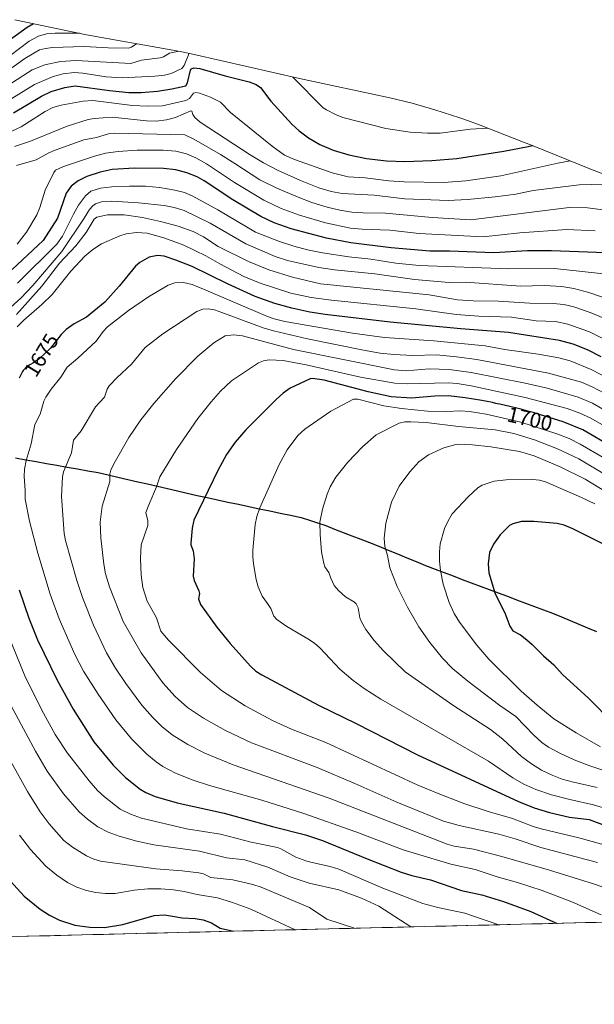
# Model space of a CAD drawing. Units: metres. Extents: x 664792 to 667220, y 4758173 to 4759647.
# Drawn here: x 666379 to 666647, y 4758179 to 4758638 of the extents above; entities that cross this region are included whole.
import ezdxf
from ezdxf.enums import TextEntityAlignment as Align

# ---------------------------------------------------------------- set-up
doc = ezdxf.new("R2010")
doc.units = ezdxf.units.M
doc.header["$MEASUREMENT"] = 0
for name, color, linetype, lineweight in [('Comunidad autónoma', 142, 'Continuous', 30), ('Curva de nivel maestra', 36, 'Continuous', 30), ('Curva de nivel normal', 36, 'Continuous', 0), ('Municipio', 9, 'Continuous', 13), ('Municipio CxS', 142, 'Continuous', 0), ('Nación', 19, 'Continuous', 30), ('Pastizal CxS', 92, 'Continuous', 0), ('Provincia', 19, 'Continuous', 0), ('Rótulo de curva de nivel directora', 19, 'Continuous', 0)]:
    doc.layers.add(name, color=color, linetype=linetype, lineweight=lineweight)
doc.styles.add('Arial', font='txt', dxfattribs={"height": 0.2})

# ---------------------------------------------------------------- blocks, each defined once
blk = doc.blocks.new('*U151')
at = {"layer": 'Curva de nivel normal', "color": 36, "linetype": 'Continuous', "lineweight": 0}
for points in [[(666373.26, 4758600.09, 1620), (666385.85, 4758607.96, 1620), (666394.58, 4758611.69, 1620), (666399.31, 4758612.92, 1620), (666404.33, 4758613.48, 1620), (666408.46, 4758613.23, 1620), (666419.26, 4758611.54, 1620), (666426.68, 4758611, 1620), (666442.02, 4758611.74, 1620), (666446.46, 4758612.28, 1620), (666449.51, 4758612.98, 1620), (666454.63, 4758615.41, 1620), (666455.58, 4758616.72, 1620), (666458.01, 4758622.46, 1620)], [(666506.26, 4758611.4, 1620), (666520.44, 4758597.09, 1620), (666521.94, 4758596.07, 1620), (666526.15, 4758593.94, 1620), (666529.69, 4758592.58, 1620), (666549.71, 4758587.36, 1620), (666560.97, 4758585.76, 1620), (666569.06, 4758585.27, 1620), (666574.91, 4758585.27, 1620), (666589.08, 4758587.16, 1620), (666597.25, 4758587.53, 1620)]]:
    blk.add_polyline3d(points, dxfattribs=at)
blk = doc.blocks.new('*U152')
at = {"layer": 'Curva de nivel normal', "color": 36, "linetype": 'Continuous', "lineweight": 0}
blk.add_polyline3d([(666373.45, 4758607.45, 1615), (666384.78, 4758614.75, 1615), (666390.75, 4758617.12, 1615), (666397.92, 4758618.6, 1615), (666405.36, 4758619.14, 1615), (666430.75, 4758617.75, 1615), (666435.75, 4758619.22, 1615), (666444.43, 4758620.33, 1615), (666446.01, 4758620.87, 1615), (666448.82, 4758622.6, 1615), (666452.53, 4758623.3, 1615), (666452.78, 4758623.53, 1615)], dxfattribs=at)
blk = doc.blocks.new('*U159')
at = {"layer": 'Curva de nivel normal', "color": 36, "linetype": 'Continuous', "lineweight": 0}
blk.add_polyline3d([(666372.5, 4758613.62, 1610), (666381.3, 4758619.98, 1610), (666388.26, 4758624.04, 1610), (666390.99, 4758624.75, 1610), (666394.3, 4758625.14, 1610), (666409.05, 4758625.61, 1610), (666420.23, 4758624.96, 1610), (666429.64, 4758624.79, 1610), (666431.09, 4758625.29, 1610), (666433.53, 4758626.97, 1610)], dxfattribs=at)
blk = doc.blocks.new('*U171')
at = {"layer": 'Curva de nivel normal', "color": 36, "linetype": 'Continuous', "lineweight": 0}
blk.add_polyline3d([(666635.64, 4758572.29, 1630), (666629.79, 4758571.21, 1630), (666603.32, 4758565.37, 1630), (666586.89, 4758563.08, 1630), (666576.63, 4758562.29, 1630), (666558.23, 4758562.55, 1630), (666551.01, 4758563.09, 1630), (666540.05, 4758564.46, 1630), (666532.09, 4758564.89, 1630), (666524.6, 4758566.76, 1630), (666507.12, 4758572.89, 1630), (666502.49, 4758575.04, 1630), (666496.6, 4758579.13, 1630), (666477.32, 4758594.89, 1630), (666472.52, 4758599.62, 1630), (666467.98, 4758602.04, 1630), (666462.82, 4758603.96, 1630), (666461.01, 4758604.16, 1630), (666459.98, 4758603.84, 1630), (666458.15, 4758601.41, 1630), (666456.44, 4758600.39, 1630), (666445.62, 4758598.03, 1630), (666438.55, 4758597.76, 1630), (666431.51, 4758598.1, 1630), (666413.09, 4758600.53, 1630), (666408.64, 4758600.12, 1630), (666398.24, 4758598.24, 1630), (666394.45, 4758597.13, 1630), (666390.91, 4758595.28, 1630), (666379.64, 4758588.27, 1630), (666367.41, 4758582.66, 1630)], dxfattribs=at)
blk = doc.blocks.new('*U178')
at = {"layer": 'Curva de nivel maestra', "color": 36, "linetype": 'Continuous', "lineweight": 30}
blk.add_polyline3d([(666376.07, 4758594.65, 1625), (666389.07, 4758602.54, 1625), (666393.65, 4758604.63, 1625), (666399.98, 4758606.47, 1625), (666404.9, 4758607.26, 1625), (666420.81, 4758605.05, 1625), (666429.86, 4758604.25, 1625), (666435.65, 4758604.19, 1625), (666443.2, 4758604.78, 1625), (666449.94, 4758605.84, 1625), (666456.48, 4758607.35, 1625), (666457.26, 4758608.73, 1625), (666458.6, 4758614.56, 1625), (666459.14, 4758615.27, 1625), (666460.18, 4758615.69, 1625), (666462.97, 4758615.37, 1625), (666474.77, 4758611.94, 1625), (666485.95, 4758609.17, 1625), (666489.26, 4758607.86, 1625), (666491.3, 4758606.52, 1625), (666496.07, 4758600.12, 1625), (666505.85, 4758589.39, 1625), (666509.29, 4758586.26, 1625), (666513.63, 4758583.11, 1625), (666518.91, 4758580, 1625), (666525.07, 4758577.34, 1625), (666532.45, 4758575.09, 1625), (666540.72, 4758573.4, 1625), (666549.97, 4758572.33, 1625), (666558.51, 4758572.08, 1625), (666571.17, 4758572.51, 1625), (666582.76, 4758573.47, 1625), (666604.66, 4758576.78, 1625), (666615.99, 4758578.97, 1625), (666617.99, 4758579.49, 1625)], dxfattribs=at)

msp = doc.modelspace()

# ---------------------------------------------------------------- linework, layer by layer
at = {"layer": 'Comunidad autónoma', "color": 142, "linetype": 'Continuous', "lineweight": 30}
msp.add_polyline3d([(666376.9444, 4758433.8756, 1678.656), (666381.7689, 4758433.0211, 1679.7276), (666386.5933, 4758432.1667, 1681.0688), (666391.4178, 4758431.3122, 1682.3413), (666396.2422, 4758430.4578, 1683.7746), (666401.0667, 4758429.6033, 1684.9365), (666405.8911, 4758428.7489, 1686.0802), (666410.7156, 4758427.8944, 1686.9489), (666415.54, 4758427.04, 1688.3177), (666420.1555, 4758425.9791, 1689.496), (666424.7709, 4758424.9182, 1690.7005), (666429.3864, 4758423.8573, 1691.7706), (666434.0018, 4758422.7964, 1692.6765), (666438.6173, 4758421.7355, 1693.8115), (666443.2327, 4758420.6745, 1694.9677), (666447.8482, 4758419.6136, 1695.9936), (666452.4636, 4758418.5527, 1697.0602), (666457.0791, 4758417.4918, 1698.0626), (666461.6945, 4758416.4309, 1699.0254), (666466.31, 4758415.37, 1699.9792), (666471.1822, 4758414.34, 1700.9547), (666476.0544, 4758413.31, 1701.9645), (666480.9267, 4758412.28, 1703.0562), (666485.7989, 4758411.25, 1703.8648), (666490.6711, 4758410.22, 1704.8232), (666495.5433, 4758409.19, 1705.7544), (666500.4156, 4758408.16, 1706.6675), (666505.2878, 4758407.13, 1707.5612), (666510.16, 4758406.1, 1708.3736), (666514.0067, 4758404.8367, 1709.0242), (666517.8533, 4758403.5733, 1709.7132), (666521.7, 4758402.31, 1710.297), (666525.76, 4758400.746, 1710.8777), (666529.82, 4758399.182, 1711.4404), (666533.88, 4758397.618, 1712.0516), (666537.94, 4758396.054, 1712.7269), (666542, 4758394.49, 1713.4679), (666546.37, 4758392.7057, 1714.3185), (666550.74, 4758390.9214, 1715.0115), (666555.11, 4758389.1371, 1715.7901), (666559.48, 4758387.3529, 1716.635), (666563.85, 4758385.5686, 1717.4546), (666568.22, 4758383.7843, 1718.325), (666572.59, 4758382, 1719.2577), (666576.8067, 4758380.4217, 1720.2634), (666581.0233, 4758378.8433, 1721.2931), (666585.24, 4758377.265, 1722.2217), (666589.4567, 4758375.6867, 1722.9996), (666593.6733, 4758374.1083, 1723.822), (666597.89, 4758372.53, 1724.5309), (666602.095, 4758370.9475, 1725.0806), (666606.3, 4758369.365, 1725.7979), (666610.505, 4758367.7825, 1726.4556), (666614.71, 4758366.2, 1726.6914), (666618.915, 4758364.6175, 1727.0119), (666623.12, 4758363.035, 1727.5764), (666627.325, 4758361.4525, 1728.0575), (666631.53, 4758359.87, 1728.3614), (666635.5963, 4758358.1413, 1728.5621), (666639.6625, 4758356.4125, 1728.8069), (666643.7288, 4758354.6838, 1729.1344), (666647.795, 4758352.955, 1729.4789)], dxfattribs=at)
at = {"layer": 'Curva de nivel maestra', "color": 36, "linetype": 'Continuous', "lineweight": 30}
for points in [[(666371.33, 4758626.61, 1600), (666382.46, 4758634.62, 1600), (666385.4048, 4758636.2925, 1600)], [(666651.99, 4758529.49, 1650), (666626.85, 4758530.36, 1650), (666615.75, 4758530.41, 1650), (666599.96, 4758529.46, 1650), (666579.38, 4758530.25, 1650), (666570.22, 4758530.18, 1650), (666552.22, 4758531.85, 1650), (666533.29, 4758534.2, 1650), (666521.95, 4758536.25, 1650), (666505.48, 4758540.65, 1650), (666497.65, 4758543.46, 1650), (666491.4, 4758546.42, 1650), (666478.33, 4758554.2, 1650), (666464.95, 4758563.1, 1650), (666461.64, 4758564.87, 1650), (666456.92, 4758566.68, 1650), (666451.69, 4758568.08, 1650), (666446, 4758568.79, 1650), (666432.5, 4758568.96, 1650), (666422.11, 4758568.3, 1650), (666416.52, 4758567.14, 1650), (666410.26, 4758565.01, 1650), (666406.21, 4758563, 1650), (666402.97, 4758560.52, 1650), (666400.58, 4758557.21, 1650), (666396.54, 4758545.69, 1650), (666389.84, 4758535.14, 1650), (666375.41, 4758521.68, 1650)], [(666650.11, 4758481.04, 1675), (666643.66, 4758484.24, 1675), (666636.98, 4758486.87, 1675), (666630.57, 4758488.54, 1675), (666606.82, 4758492.3, 1675), (666584.55, 4758493.98, 1675), (666551.62, 4758497.16, 1675), (666521.38, 4758500.76, 1675), (666514.26, 4758501.77, 1675), (666505.77, 4758503.7, 1675), (666497.93, 4758505.86, 1675), (666488.79, 4758509.19, 1675), (666475.8, 4758515.01, 1675), (666459.38, 4758523.04, 1675), (666451.8, 4758526.09, 1675), (666446.32, 4758527.89, 1675), (666443.19, 4758528.17, 1675), (666439.39, 4758527.37, 1675), (666434.98, 4758525.02, 1675), (666432.89, 4758523.3, 1675), (666425.31, 4758513.99, 1675), (666418.61, 4758506.47, 1675), (666410.16, 4758499.48, 1675), (666404.34, 4758496.34, 1675), (666400.57, 4758493.7, 1675), (666398.29, 4758491.33, 1675), (666393.36, 4758485.08, 1675), (666388.05, 4758480.08, 1675), (666387.68, 4758479.79, 1675), (666387.11, 4758479.37, 1675), (666386.06, 4758478.66, 1675), (666385.12, 4758478.1, 1675), (666384.03, 4758477.47, 1675), (666383.55, 4758477.19, 1675), (666383.21, 4758476.98, 1675), (666382.6, 4758476.55, 1675), (666382.05, 4758476.12, 1675), (666381.73, 4758475.83, 1675), (666381.16, 4758475.27, 1675), (666380.63, 4758474.63, 1675), (666380.33, 4758474.19, 1675), (666380.14, 4758473.88, 1675), (666379.8, 4758473.21, 1675), (666379.22, 4758471.92, 1675), (666378.73, 4758470.99, 1675)], [(666683.04, 4758422.66, 1700), (666641.44, 4758446.92, 1700), (666632.3, 4758450.75, 1700), (666619.21, 4758454.78, 1700), (666618.96, 4758454.85, 1700), (666615.2, 4758455.88, 1700), (666613.27, 4758456.38, 1700), (666611.32, 4758456.88, 1700), (666607.39, 4758457.84, 1700), (666603.5, 4758458.73, 1700), (666600.96, 4758459.29, 1700), (666599.31, 4758459.64, 1700), (666596.12, 4758460.28, 1700), (666594.36, 4758460.61, 1700), (666586.59, 4758461.9, 1700), (666578.94, 4758462.74, 1700), (666572.45, 4758462.67, 1700), (666561.59, 4758461.72, 1700), (666552.09, 4758462.39, 1700), (666541.43, 4758464.7, 1700), (666520.86, 4758470.08, 1700), (666515.43, 4758470.97, 1700), (666514.39, 4758470.81, 1700), (666505, 4758466.32, 1700), (666501.79, 4758464.08, 1700), (666498.49, 4758461.1, 1700), (666484.36, 4758446.95, 1700), (666479.41, 4758441.26, 1700), (666475.42, 4758435.46, 1700), (666471.4, 4758428.01, 1700), (666460.18, 4758404.8, 1700), (666459.3, 4758401.11, 1700), (666458.72, 4758394.18, 1700), (666458.76, 4758393.36, 1700), (666459.85, 4758390.59, 1700), (666460.37, 4758386.79, 1700), (666459.88, 4758378.71, 1700), (666460.38, 4758376.75, 1700), (666462.56, 4758371.91, 1700), (666462.73, 4758370.67, 1700), (666462.3, 4758368.25, 1700), (666463.21, 4758365.6, 1700), (666470.83, 4758355.05, 1700), (666477.16, 4758347.38, 1700), (666486.6, 4758336.85, 1700), (666489.09, 4758334.48, 1700), (666491.83, 4758332.7, 1700), (666518.25, 4758318.58, 1700), (666535.77, 4758310.15, 1700), (666564.48, 4758295.46, 1700), (666611.44, 4758273.68, 1700), (666618.79, 4758270.71, 1700), (666625.88, 4758268.58, 1700), (666635.27, 4758266.38, 1700), (666644.4, 4758265.37, 1700), (666651.83, 4758262.61, 1700)], [(666651.19, 4758393.7, 1725), (666636.85, 4758400.9, 1725), (666632.86, 4758402.56, 1725), (666629.54, 4758403.25, 1725), (666618.72, 4758404.24, 1725), (666612.87, 4758404.17, 1725), (666608.87, 4758403.09, 1725), (666607.33, 4758402.41, 1725), (666602.93, 4758397.97, 1725), (666599.84, 4758393.64, 1725), (666598.04, 4758389.78, 1725), (666597.37, 4758384.45, 1725), (666597.69, 4758380.38, 1725), (666600.59, 4758370.47, 1725), (666605.06, 4758361.74, 1725), (666607.41, 4758355.47, 1725), (666608.94, 4758353.34, 1725), (666612.38, 4758351.36, 1725), (666615.34, 4758349.02, 1725), (666617.94, 4758346.91, 1725), (666623.09, 4758341.67, 1725), (666627.98, 4758337.44, 1725), (666631.96, 4758333, 1725), (666644.11, 4758321.84, 1725), (666655.9, 4758309.87, 1725)], [(666378.72, 4758372.4, 1675), (666383.16, 4758359.12, 1675), (666387.25, 4758349.15, 1675), (666396.45, 4758330.22, 1675), (666403.94, 4758316.74, 1675), (666413.57, 4758301.54, 1675), (666422.54, 4758290.66, 1675), (666428.23, 4758284.95, 1675), (666435.08, 4758279.44, 1675), (666437.77, 4758277.89, 1675), (666442.09, 4758276.07, 1675), (666452.31, 4758273.08, 1675), (666474.37, 4758268.32, 1675), (666496.9, 4758262.1, 1675), (666512.28, 4758258.28, 1675), (666520.17, 4758255.49, 1675), (666540.89, 4758246.98, 1675), (666556.79, 4758240.86, 1675), (666561.84, 4758239.26, 1675), (666570.52, 4758237.29, 1675), (666584.96, 4758232.24, 1675), (666594.41, 4758230.26, 1675), (666604.47, 4758227.17, 1675), (666617.21, 4758222.49, 1675), (666629.5592, 4758216.9504, 1675)], [(666372.95, 4758238.45, 1650), (666381.06, 4758229.62, 1650), (666388.58, 4758223.49, 1650), (666392.93, 4758220.71, 1650), (666397.49, 4758218.37, 1650), (666404.65, 4758216.13, 1650), (666411.68, 4758215.11, 1650), (666418.55, 4758215.06, 1650), (666427.07, 4758216.43, 1650), (666441.68, 4758220.59, 1650), (666446.41, 4758220.86, 1650), (666451.1, 4758220.14, 1650), (666454.65, 4758219.5, 1650), (666460.78, 4758219.16, 1650), (666464.47, 4758218.54, 1650), (666468.35, 4758217.13, 1650), (666472.42, 4758214.77, 1650), (666478.5712, 4758213.2797, 1650)]]:
    msp.add_polyline3d(points, dxfattribs=at)
at = {"layer": 'Curva de nivel normal', "color": 36, "linetype": 'Continuous', "lineweight": 0}
for points in [[(666374.36, 4758621.33, 1605), (666383.39, 4758628.19, 1605), (666387.79, 4758630.5, 1605), (666391.45, 4758631.51, 1605), (666395.5, 4758631.92, 1605), (666406.8522, 4758631.7963, 1605)], [(666650.9, 4758561.4, 1635), (666639.79, 4758561.22, 1635), (666618.28, 4758558.45, 1635), (666610.25, 4758556.84, 1635), (666600.66, 4758555.52, 1635), (666587.73, 4758554.26, 1635), (666578.66, 4758553.87, 1635), (666558.58, 4758554.7, 1635), (666544.16, 4758556.29, 1635), (666529.28, 4758557.18, 1635), (666524.12, 4758558.01, 1635), (666518.5, 4758559.81, 1635), (666509.86, 4758563.25, 1635), (666499.16, 4758568.01, 1635), (666492.59, 4758571.35, 1635), (666486.44, 4758575.08, 1635), (666463.15, 4758590.41, 1635), (666460.63, 4758592.58, 1635), (666459.7, 4758593.95, 1635), (666459.16, 4758595.5, 1635), (666458.69, 4758595.71, 1635), (666451.54, 4758592.51, 1635), (666447.44, 4758591.5, 1635), (666442.58, 4758590.84, 1635), (666438.08, 4758590.96, 1635), (666422.07, 4758592.73, 1635), (666413.7, 4758592.07, 1635), (666410.88, 4758591.56, 1635), (666401.16, 4758588.49, 1635), (666384.05, 4758581.54, 1635), (666376.54, 4758579.02, 1635)], [(666663.04, 4758547.92, 1640), (666643.73, 4758550.44, 1640), (666635.09, 4758550.58, 1640), (666589.29, 4758544.78, 1640), (666571.21, 4758545.92, 1640), (666549.49, 4758548.02, 1640), (666539.1, 4758548.07, 1640), (666533.74, 4758548.45, 1640), (666528.21, 4758549.33, 1640), (666522.35, 4758550.69, 1640), (666515.19, 4758552.91, 1640), (666508.79, 4758555.39, 1640), (666498.88, 4758559.67, 1640), (666490.91, 4758563.53, 1640), (666479.21, 4758571.17, 1640), (666472.57, 4758575.36, 1640), (666460.22, 4758582.46, 1640), (666455.95, 4758584.43, 1640), (666423.4, 4758585.23, 1640), (666420.42, 4758584.87, 1640), (666414.82, 4758583.28, 1640), (666408.81, 4758582.09, 1640), (666395.58, 4758577.38, 1640), (666392.48, 4758576.07, 1640), (666386.63, 4758572.86, 1640), (666377.52, 4758570.11, 1640)], [(666647.3, 4758539.78, 1645), (666634.08, 4758540.29, 1645), (666612.12, 4758538.72, 1645), (666594.99, 4758536.99, 1645), (666565.17, 4758538.49, 1645), (666551.56, 4758540.1, 1645), (666538.63, 4758540.45, 1645), (666533.22, 4758540.97, 1645), (666521.52, 4758543.49, 1645), (666509.41, 4758546.97, 1645), (666500.88, 4758550.17, 1645), (666492.85, 4758554, 1645), (666479.05, 4758562.29, 1645), (666466, 4758571.02, 1645), (666461.1, 4758573.77, 1645), (666456.71, 4758575.6, 1645), (666451.73, 4758576.81, 1645), (666445.82, 4758577.36, 1645), (666433.73, 4758577.29, 1645), (666424.88, 4758576.73, 1645), (666419.05, 4758575.88, 1645), (666413.84, 4758574.55, 1645), (666399.43, 4758569.64, 1645), (666395.7, 4758567.92, 1645), (666394.91, 4758566.92, 1645), (666390.89, 4758558.65, 1645), (666388.37, 4758550.53, 1645), (666386.97, 4758547.25, 1645), (666382.2, 4758539.07, 1645), (666377.81, 4758533.43, 1645)], [(666654.15, 4758519.4, 1655), (666628.32, 4758522.22, 1655), (666607.06, 4758522.04, 1655), (666565.14, 4758523.53, 1655), (666554.3, 4758524.69, 1655), (666542.72, 4758526.49, 1655), (666532.39, 4758527.65, 1655), (666520.08, 4758529.51, 1655), (666513.11, 4758530.9, 1655), (666506.83, 4758532.55, 1655), (666500.11, 4758534.75, 1655), (666488.94, 4758539.13, 1655), (666471.38, 4758549.52, 1655), (666459.75, 4758555.92, 1655), (666455.78, 4758557.54, 1655), (666451.29, 4758558.71, 1655), (666444.14, 4758559.93, 1655), (666437.58, 4758560.5, 1655), (666430.11, 4758560.6, 1655), (666421.87, 4758560.27, 1655), (666416.57, 4758559.54, 1655), (666412.09, 4758558.15, 1655), (666409.61, 4758555.96, 1655), (666406.45, 4758551.69, 1655), (666404.02, 4758547.56, 1655), (666398.86, 4758537.23, 1655), (666396.35, 4758533.48, 1655), (666378.01, 4758515.33, 1655)], [(666654.66, 4758507.41, 1660), (666644.3, 4758511.05, 1660), (666637.37, 4758512.81, 1660), (666631.64, 4758513.76, 1660), (666623.46, 4758514.18, 1660), (666612.64, 4758514, 1660), (666586.61, 4758515.78, 1660), (666579.22, 4758515.57, 1660), (666562.98, 4758517.07, 1660), (666544.54, 4758519.62, 1660), (666525.79, 4758521.53, 1660), (666518.43, 4758522.59, 1660), (666503.79, 4758525.82, 1660), (666498, 4758527.75, 1660), (666484.36, 4758533.65, 1660), (666467.84, 4758543.22, 1660), (666455.64, 4758549.26, 1660), (666451.04, 4758550.59, 1660), (666446.33, 4758551.5, 1660), (666434.31, 4758552.79, 1660), (666421.93, 4758553.5, 1660), (666417.16, 4758553.28, 1660), (666414.37, 4758552.34, 1660), (666413, 4758551.37, 1660), (666411.48, 4758549.69, 1660), (666409.02, 4758545.6, 1660), (666398.55, 4758530.14, 1660), (666385.13, 4758514.23, 1660), (666379.54, 4758508.27, 1660), (666373.07, 4758502.62, 1660)], [(666651.29, 4758498.94, 1665), (666644.99, 4758501.72, 1665), (666637.34, 4758504.32, 1665), (666632.6, 4758505.36, 1665), (666627.71, 4758505.88, 1665), (666616.76, 4758505.94, 1665), (666602.17, 4758507, 1665), (666590.35, 4758507.08, 1665), (666583, 4758507.55, 1665), (666569.83, 4758509.89, 1665), (666519.21, 4758515.06, 1665), (666506.15, 4758518.08, 1665), (666495.05, 4758521.55, 1665), (666485.6, 4758525.43, 1665), (666471.56, 4758532.48, 1665), (666464.67, 4758536.92, 1665), (666459.8, 4758539.34, 1665), (666452.79, 4758541.88, 1665), (666444.56, 4758544.09, 1665), (666436.24, 4758545.86, 1665), (666427.65, 4758547.17, 1665), (666419.93, 4758547.12, 1665), (666414.97, 4758546.15, 1665), (666413.7, 4758545.08, 1665), (666410, 4758538.95, 1665), (666405.07, 4758532.77, 1665), (666397.47, 4758524.71, 1665), (666389.35, 4758513.96, 1665), (666377.5, 4758500.77, 1665)], [(666652.64, 4758488.54, 1670), (666644.55, 4758492.63, 1670), (666634.45, 4758496.23, 1670), (666628.76, 4758497.39, 1670), (666619.78, 4758497.78, 1670), (666608.26, 4758499.55, 1670), (666593.09, 4758499.98, 1670), (666582.4, 4758500.76, 1670), (666563.67, 4758503.42, 1670), (666524.26, 4758507.38, 1670), (666514.89, 4758508.7, 1670), (666505.39, 4758510.64, 1670), (666491.1, 4758515.34, 1670), (666483.4, 4758518.51, 1670), (666472.2, 4758524.28, 1670), (666465.79, 4758528.13, 1670), (666455.5, 4758533.07, 1670), (666446.09, 4758536.53, 1670), (666438.47, 4758538.62, 1670), (666433.4, 4758538.95, 1670), (666428.57, 4758538.35, 1670), (666425.68, 4758537.42, 1670), (666417.1, 4758533.67, 1670), (666413.01, 4758531.09, 1670), (666409.39, 4758527.98, 1670), (666402.85, 4758520.98, 1670), (666394.04, 4758510.11, 1670), (666389.35, 4758505.44, 1670), (666380.98, 4758498.16, 1670), (666377.73, 4758494.92, 1670)], [(666653.74, 4758470.81, 1680), (666645.34, 4758475.03, 1680), (666635.59, 4758479.1, 1680), (666630.36, 4758480.51, 1680), (666620.74, 4758482.26, 1680), (666605.13, 4758484.34, 1680), (666595.98, 4758486.16, 1680), (666572.1, 4758488.44, 1680), (666549.07, 4758490.07, 1680), (666534.14, 4758491.97, 1680), (666502.57, 4758497.47, 1680), (666497.57, 4758498.7, 1680), (666494.5, 4758499.8, 1680), (666464.61, 4758512.6, 1680), (666459.31, 4758514.63, 1680), (666455.27, 4758515.65, 1680), (666451.32, 4758515.49, 1680), (666448.2, 4758514.41, 1680), (666438.96, 4758508.94, 1680), (666429.64, 4758502.61, 1680), (666419.95, 4758494.95, 1680), (666417.84, 4758492.81, 1680), (666414.56, 4758488.31, 1680), (666406.04, 4758480.43, 1680), (666401.06, 4758476.25, 1680), (666398.1, 4758471.48, 1680), (666393.63, 4758465.95, 1680), (666391.09, 4758462.18, 1680), (666390.29, 4758460.38, 1680), (666388.57, 4758454.32, 1680), (666386.08, 4758449.48, 1680), (666384.29, 4758440.41, 1680), (666382.04, 4758432.61, 1680), (666381.25, 4758428.71, 1680), (666381.06, 4758425.19, 1680), (666381.52, 4758418.89, 1680), (666381.48, 4758414.6, 1680), (666383.6, 4758404.47, 1680), (666387.46, 4758389.46, 1680), (666393.15, 4758370.42, 1680), (666397.42, 4758358.89, 1680), (666404.73, 4758342.2, 1680), (666408.73, 4758334.54, 1680), (666415.48, 4758323.8, 1680), (666423.82, 4758311.76, 1680), (666431.04, 4758302.99, 1680), (666438.23, 4758295.76, 1680), (666442.57, 4758292.24, 1680), (666445.74, 4758290.12, 1680), (666451.61, 4758286.95, 1680), (666459.77, 4758283.63, 1680), (666467.44, 4758281.21, 1680), (666491.79, 4758274.43, 1680), (666511.01, 4758268.33, 1680), (666535.73, 4758259.65, 1680), (666557.73, 4758251.15, 1680), (666579.9, 4758244.58, 1680), (666591.32, 4758242.07, 1680), (666601.55, 4758238.56, 1680), (666611.03, 4758235.92, 1680), (666622.53, 4758232.22, 1680), (666636.4, 4758227, 1680), (666650.1, 4758220.94, 1680)], [(666651.78, 4758463.94, 1685), (666645.89, 4758467.07, 1685), (666640.8, 4758469.13, 1685), (666625.46, 4758473.38, 1685), (666592.12, 4758479.8, 1685), (666582.55, 4758481.07, 1685), (666573.22, 4758481.9, 1685), (666562.23, 4758481.63, 1685), (666553.33, 4758482.05, 1685), (666546.94, 4758482.75, 1685), (666539.29, 4758484.1, 1685), (666513.12, 4758489.31, 1685), (666497.28, 4758493.12, 1685), (666492.48, 4758494.47, 1685), (666473.22, 4758501.73, 1685), (666469.73, 4758502.83, 1685), (666466.81, 4758503.31, 1685), (666464.32, 4758503.15, 1685), (666461.54, 4758502.13, 1685), (666445.76, 4758491.7, 1685), (666437.42, 4758485.37, 1685), (666431.05, 4758477.53, 1685), (666424.37, 4758471.42, 1685), (666420.74, 4758467.55, 1685), (666419.75, 4758465.96, 1685), (666418.57, 4758462.24, 1685), (666414.36, 4758457.64, 1685), (666407.69, 4758446.49, 1685), (666404.03, 4758442.08, 1685), (666403.16, 4758436.2, 1685), (666399.39, 4758427.36, 1685), (666398.86, 4758425.04, 1685), (666398.44, 4758415.83, 1685), (666399.69, 4758398.72, 1685), (666400.26, 4758395.35, 1685), (666405.54, 4758376.69, 1685), (666408.19, 4758368.82, 1685), (666413.44, 4758355.96, 1685), (666419.47, 4758343.06, 1685), (666423.61, 4758335.86, 1685), (666428.39, 4758328.79, 1685), (666435.93, 4758318.67, 1685), (666440.83, 4758312.99, 1685), (666445.27, 4758308.76, 1685), (666450.1, 4758304.86, 1685), (666457.43, 4758300.3, 1685), (666465.21, 4758296.26, 1685), (666478.48, 4758290.83, 1685), (666523.18, 4758275.3, 1685), (666578.24, 4758253.85, 1685), (666581.49, 4758252.94, 1685), (666590.53, 4758251.47, 1685), (666603.73, 4758248.13, 1685), (666625.92, 4758241.76, 1685), (666646.41, 4758235.35, 1685), (666658.12, 4758231.31, 1685)], [(666651.92, 4758455.98, 1690), (666645.94, 4758459.39, 1690), (666639.39, 4758462.25, 1690), (666624.88, 4758466.4, 1690), (666614.61, 4758468.79, 1690), (666589.41, 4758473.62, 1690), (666579.16, 4758475.05, 1690), (666569.83, 4758475.45, 1690), (666559.1, 4758474.43, 1690), (666553.71, 4758474.91, 1690), (666506.67, 4758484.36, 1690), (666482.86, 4758490.72, 1690), (666478.63, 4758491.23, 1690), (666474.76, 4758490.78, 1690), (666469.47, 4758487.55, 1690), (666462.08, 4758481.29, 1690), (666451.56, 4758470.74, 1690), (666441.52, 4758459.23, 1690), (666435.44, 4758451.58, 1690), (666429.9, 4758443.43, 1690), (666422.82, 4758431.16, 1690), (666421.39, 4758428.1, 1690), (666420.99, 4758426.23, 1690), (666420.93, 4758422.94, 1690), (666417.4, 4758411.34, 1690), (666416.43, 4758403.94, 1690), (666416.73, 4758396.59, 1690), (666418.12, 4758384.3, 1690), (666418.96, 4758379.89, 1690), (666420.84, 4758373.73, 1690), (666427.24, 4758357.59, 1690), (666435.58, 4758343.06, 1690), (666445.68, 4758329.06, 1690), (666451.39, 4758322.62, 1690), (666457.14, 4758317.6, 1690), (666464.63, 4758312.54, 1690), (666474.93, 4758306.78, 1690), (666487.07, 4758301.07, 1690), (666517.61, 4758289.6, 1690), (666535.14, 4758282.06, 1690), (666554.76, 4758273.42, 1690), (666576.59, 4758264.56, 1690), (666583.86, 4758262.51, 1690), (666602.35, 4758258.52, 1690), (666609.96, 4758256.36, 1690), (666621.87, 4758252.28, 1690), (666648.3, 4758245.27, 1690)], [(666650.34, 4758449.4, 1695), (666645.18, 4758452.34, 1695), (666640.05, 4758454.77, 1695), (666634.18, 4758456.91, 1695), (666614.59, 4758462, 1695), (666589.48, 4758467.52, 1695), (666582.97, 4758468.6, 1695), (666578.67, 4758468.91, 1695), (666559.64, 4758468.46, 1695), (666553.93, 4758468.69, 1695), (666537.8, 4758471.57, 1695), (666512.5, 4758477.2, 1695), (666501.86, 4758479.23, 1695), (666495.31, 4758479.57, 1695), (666492.63, 4758479.15, 1695), (666490.27, 4758478.15, 1695), (666477.76, 4758469.85, 1695), (666472.51, 4758465.01, 1695), (666468.18, 4758460.06, 1695), (666462.01, 4758452.24, 1695), (666452.01, 4758437.8, 1695), (666444.26, 4758425.09, 1695), (666442.75, 4758420.35, 1695), (666439.12, 4758412.03, 1695), (666437.84, 4758408.42, 1695), (666438.76, 4758404.56, 1695), (666438.64, 4758402.34, 1695), (666435.64, 4758393.39, 1695), (666435.24, 4758386.95, 1695), (666435.6, 4758379.28, 1695), (666436.45, 4758373.48, 1695), (666438.35, 4758367.16, 1695), (666442.79, 4758359.27, 1695), (666444.75, 4758353.19, 1695), (666448.34, 4758348.93, 1695), (666463.2, 4758333.87, 1695), (666473.06, 4758325.47, 1695), (666484.07, 4758318.36, 1695), (666497.15, 4758311.26, 1695), (666505.76, 4758307.38, 1695), (666521.74, 4758301.31, 1695), (666564.55, 4758281.42, 1695), (666575.57, 4758276.78, 1695), (666586.54, 4758272.61, 1695), (666597.34, 4758269.03, 1695), (666608.75, 4758265.86, 1695), (666618.41, 4758262.13, 1695), (666622.07, 4758261.02, 1695), (666639.59, 4758256.81, 1695), (666654.84, 4758252.63, 1695)], [(666683.13, 4758415.5, 1705), (666640.2, 4758440.3, 1705), (666635.06, 4758442.88, 1705), (666629.45, 4758445.17, 1705), (666612.58, 4758450.5, 1705), (666596.42, 4758454.22, 1705), (666588.64, 4758455.51, 1705), (666584.49, 4758455.88, 1705), (666578.14, 4758455.56, 1705), (666569.1, 4758455.63, 1705), (666556.97, 4758456.9, 1705), (666548.77, 4758458.2, 1705), (666536.56, 4758461.23, 1705), (666534.59, 4758461.33, 1705), (666524.09, 4758455.7, 1705), (666511.9, 4758447.27, 1705), (666508.6, 4758444.28, 1705), (666503.61, 4758437.72, 1705), (666499.87, 4758430.85, 1705), (666490.97, 4758410.57, 1705), (666489.58, 4758406.54, 1705), (666488.73, 4758402.84, 1705), (666487.6, 4758390.88, 1705), (666487.61, 4758387.7, 1705), (666488.04, 4758384.58, 1705), (666489.26, 4758377.19, 1705), (666490.17, 4758373.83, 1705), (666492.01, 4758369.48, 1705), (666494.45, 4758366.06, 1705), (666495.99, 4758363.68, 1705), (666497.41, 4758360.08, 1705), (666498.88, 4758358.59, 1705), (666503.5, 4758355.25, 1705), (666513.37, 4758349.54, 1705), (666516.4, 4758347.48, 1705), (666519, 4758345.15, 1705), (666528.21, 4758335.39, 1705), (666534.43, 4758330.18, 1705), (666539.54, 4758326.39, 1705), (666547.34, 4758321.41, 1705), (666597.47, 4758292.53, 1705), (666608.91, 4758284.84, 1705), (666613.99, 4758281.87, 1705), (666619.52, 4758279.31, 1705), (666626.93, 4758276.81, 1705), (666635.43, 4758274.6, 1705), (666646.41, 4758272.23, 1705), (666653.83, 4758270.07, 1705)], [(666680.25, 4758409.15, 1710), (666639.58, 4758433.39, 1710), (666629.76, 4758438.17, 1710), (666619.02, 4758442.28, 1710), (666609.28, 4758445.22, 1710), (666600.64, 4758447, 1710), (666583.58, 4758448.5, 1710), (666568.46, 4758450.36, 1710), (666561.27, 4758450.77, 1710), (666558.46, 4758450.65, 1710), (666555.82, 4758450.01, 1710), (666545.15, 4758444.59, 1710), (666538.81, 4758439.08, 1710), (666532.02, 4758431.93, 1710), (666526.4, 4758424.83, 1710), (666523.72, 4758420.37, 1710), (666522.25, 4758416.97, 1710), (666520.11, 4758409.95, 1710), (666518.89, 4758403.92, 1710), (666518.98, 4758398.18, 1710), (666519.69, 4758390.08, 1710), (666520.73, 4758384.62, 1710), (666521.25, 4758383.06, 1710), (666523.02, 4758380.52, 1710), (666523.95, 4758377.81, 1710), (666525.55, 4758374.49, 1710), (666527.54, 4758372.08, 1710), (666530.78, 4758369.18, 1710), (666534.99, 4758366.66, 1710), (666535.86, 4758365.85, 1710), (666536.7, 4758364.02, 1710), (666537.54, 4758359.35, 1710), (666538.29, 4758357.43, 1710), (666540.4, 4758353.95, 1710), (666544.25, 4758348.82, 1710), (666548.52, 4758343.97, 1710), (666558.64, 4758334.18, 1710), (666580.85, 4758318.7, 1710), (666598.44, 4758307.24, 1710), (666604.15, 4758302.76, 1710), (666612.85, 4758294.68, 1710), (666617.57, 4758291.22, 1710), (666622.27, 4758288.42, 1710), (666627.14, 4758286.03, 1710), (666631.93, 4758284.15, 1710), (666636.5, 4758282.88, 1710), (666648.14, 4758280.22, 1710)], [(666672.48, 4758405.87, 1715), (666642.59, 4758423.91, 1715), (666630.91, 4758429.8, 1715), (666618.81, 4758434.82, 1715), (666611.98, 4758436.92, 1715), (666598.55, 4758439, 1715), (666590.05, 4758440.05, 1715), (666582.95, 4758440.23, 1715), (666576.76, 4758438.55, 1715), (666569.48, 4758435.34, 1715), (666565.04, 4758432.02, 1715), (666560.82, 4758427.42, 1715), (666555.83, 4758420.77, 1715), (666552.24, 4758413.2, 1715), (666549.63, 4758403.42, 1715), (666548.84, 4758396.5, 1715), (666549.17, 4758392.56, 1715), (666550.46, 4758388.34, 1715), (666551.6, 4758382.69, 1715), (666554.98, 4758374, 1715), (666559.69, 4758364.24, 1715), (666565.05, 4758355.18, 1715), (666570.12, 4758347.84, 1715), (666576.04, 4758340.59, 1715), (666580.68, 4758335.72, 1715), (666587.81, 4758329.81, 1715), (666602.81, 4758318.55, 1715), (666610.32, 4758313.43, 1715), (666618.61, 4758304.61, 1715), (666622.35, 4758301.25, 1715), (666625.55, 4758299.14, 1715), (666631.14, 4758296.15, 1715), (666637.41, 4758293.23, 1715), (666644.73, 4758290.3, 1715), (666662.28, 4758284.5, 1715)], [(666647.08, 4758412.41, 1720), (666640.86, 4758415.48, 1720), (666624.11, 4758422.77, 1720), (666621.31, 4758423.46, 1720), (666618.18, 4758423.78, 1720), (666605.68, 4758423.64, 1720), (666600.21, 4758423.07, 1720), (666594.51, 4758421.21, 1720), (666592.52, 4758419.86, 1720), (666588.2, 4758415.96, 1720), (666580.58, 4758407.74, 1720), (666578.71, 4758404.63, 1720), (666577.02, 4758400.97, 1720), (666575.05, 4758393.76, 1720), (666574.64, 4758390.1, 1720), (666574.69, 4758385.74, 1720), (666575.11, 4758381.45, 1720), (666576.31, 4758375.03, 1720), (666579.13, 4758366.52, 1720), (666581.53, 4758361.43, 1720), (666583.93, 4758357.4, 1720), (666592.15, 4758346.55, 1720), (666597.73, 4758340.04, 1720), (666612.71, 4758325.13, 1720), (666620.16, 4758318.59, 1720), (666628.04, 4758312.33, 1720), (666638.34, 4758305.68, 1720), (666649.75, 4758299.2, 1720)], [(666373.86, 4758350.59, 1670), (666381.32, 4758332.37, 1670), (666389.15, 4758316.65, 1670), (666395.54, 4758305.02, 1670), (666401.29, 4758296.19, 1670), (666411.43, 4758283.37, 1670), (666415.32, 4758278.92, 1670), (666418.48, 4758275.84, 1670), (666425.82, 4758270.2, 1670), (666430.63, 4758267.83, 1670), (666435.72, 4758266.02, 1670), (666456.78, 4758261.03, 1670), (666472.63, 4758258.5, 1670), (666486.89, 4758254.86, 1670), (666499.2, 4758252.28, 1670), (666500.75, 4758251.71, 1670), (666507.68, 4758247.8, 1670), (666512.81, 4758245.94, 1670), (666517.34, 4758244.87, 1670), (666523.74, 4758243.52, 1670), (666527.69, 4758242.24, 1670), (666548.33, 4758233.35, 1670), (666566.96, 4758226.26, 1670), (666573.87, 4758224.3, 1670), (666586.48, 4758221.7, 1670), (666602.3332, 4758216.2885, 1670)], [(666372.9, 4758322.38, 1665), (666386.3, 4758297.16, 1665), (666391.85, 4758287.8, 1665), (666399.35, 4758277.3, 1665), (666406.67, 4758268.94, 1665), (666410.57, 4758265.47, 1665), (666415.41, 4758261.95, 1665), (666420.14, 4758259.4, 1665), (666425.33, 4758257.51, 1665), (666433.56, 4758255.24, 1665), (666441.56, 4758253.49, 1665), (666462.78, 4758250.59, 1665), (666475.44, 4758247.45, 1665), (666483.91, 4758246.5, 1665), (666494.65, 4758243.17, 1665), (666505.06, 4758238.64, 1665), (666513.89, 4758235.62, 1665), (666527.69, 4758232.61, 1665), (666538.39, 4758228.74, 1665), (666546.39, 4758224.95, 1665), (666561.3179, 4758215.2913, 1665)], [(666374.89, 4758292.43, 1660), (666382.66, 4758278.39, 1660), (666388.52, 4758268.96, 1660), (666392.73, 4758263.27, 1660), (666399.56, 4758255.6, 1660), (666403.58, 4758252.49, 1660), (666410.07, 4758248.42, 1660), (666413.59, 4758246.88, 1660), (666416.65, 4758245.99, 1660), (666442.41, 4758242.33, 1660), (666454.64, 4758241.47, 1660), (666462.48, 4758240.52, 1660), (666464.69, 4758239.97, 1660), (666468.07, 4758238.32, 1660), (666478.33, 4758237.19, 1660), (666487.58, 4758235.09, 1660), (666491.59, 4758233.79, 1660), (666502.54, 4758229.16, 1660), (666514.1, 4758224.28, 1660), (666522.21, 4758218.96, 1660), (666535.0238, 4758214.6521, 1660)], [(666378.83, 4758258.05, 1655), (666384.04, 4758251.44, 1655), (666391.12, 4758243.6, 1655), (666396.28, 4758239.33, 1655), (666401.27, 4758236.06, 1655), (666405.64, 4758233.84, 1655), (666410.11, 4758232.28, 1655), (666414.52, 4758231.29, 1655), (666419.05, 4758230.79, 1655), (666423.47, 4758230.79, 1655), (666432.36, 4758232.49, 1655), (666438.76, 4758233.05, 1655), (666444.84, 4758233.04, 1655), (666450.69, 4758232.63, 1655), (666455.59, 4758231.86, 1655), (666461.75, 4758230.36, 1655), (666471.13, 4758228.82, 1655), (666478.21, 4758226.65, 1655), (666486.65, 4758223.49, 1655), (666507.4559, 4758213.9819, 1655)]]:
    msp.add_polyline3d(points, dxfattribs=at)
at = {"layer": 'Municipio', "color": 9, "linetype": 'Continuous', "lineweight": 13}
msp.add_polyline3d([(666376.9444, 4758433.8756, 1678.656), (666381.7689, 4758433.0211, 1679.7276), (666386.5933, 4758432.1667, 1681.0688), (666391.4178, 4758431.3122, 1682.3413), (666396.2422, 4758430.4578, 1683.7746), (666401.0667, 4758429.6033, 1684.9365), (666405.8911, 4758428.7489, 1686.0802), (666410.7156, 4758427.8944, 1686.9489), (666415.54, 4758427.04, 1688.3177), (666420.1555, 4758425.9791, 1689.496), (666424.7709, 4758424.9182, 1690.7005), (666429.3864, 4758423.8573, 1691.7706), (666434.0018, 4758422.7964, 1692.6765), (666438.6173, 4758421.7355, 1693.8115), (666443.2327, 4758420.6745, 1694.9677), (666447.8482, 4758419.6136, 1695.9936), (666452.4636, 4758418.5527, 1697.0602), (666457.0791, 4758417.4918, 1698.0626), (666461.6945, 4758416.4309, 1699.0254), (666466.31, 4758415.37, 1699.9792), (666471.1822, 4758414.34, 1700.9547), (666476.0544, 4758413.31, 1701.9645), (666480.9267, 4758412.28, 1703.0562), (666485.7989, 4758411.25, 1703.8648), (666490.6711, 4758410.22, 1704.8232), (666495.5433, 4758409.19, 1705.7544), (666500.4156, 4758408.16, 1706.6675), (666505.2878, 4758407.13, 1707.5612), (666510.16, 4758406.1, 1708.3736), (666514.0067, 4758404.8367, 1709.0242), (666517.8533, 4758403.5733, 1709.7132), (666521.7, 4758402.31, 1710.297), (666525.76, 4758400.746, 1710.8777), (666529.82, 4758399.182, 1711.4404), (666533.88, 4758397.618, 1712.0516), (666537.94, 4758396.054, 1712.7269), (666542, 4758394.49, 1713.4679), (666546.37, 4758392.7057, 1714.3185), (666550.74, 4758390.9214, 1715.0115), (666555.11, 4758389.1371, 1715.7901), (666559.48, 4758387.3529, 1716.635), (666563.85, 4758385.5686, 1717.4546), (666568.22, 4758383.7843, 1718.325), (666572.59, 4758382, 1719.2577), (666576.8067, 4758380.4217, 1720.2634), (666581.0233, 4758378.8433, 1721.2931), (666585.24, 4758377.265, 1722.2217), (666589.4567, 4758375.6867, 1722.9996), (666593.6733, 4758374.1083, 1723.822), (666597.89, 4758372.53, 1724.5309), (666602.095, 4758370.9475, 1725.0806), (666606.3, 4758369.365, 1725.7979), (666610.505, 4758367.7825, 1726.4556), (666614.71, 4758366.2, 1726.6914), (666618.915, 4758364.6175, 1727.0119), (666623.12, 4758363.035, 1727.5764), (666627.325, 4758361.4525, 1728.0575), (666631.53, 4758359.87, 1728.3614), (666635.5963, 4758358.1413, 1728.5621), (666639.6625, 4758356.4125, 1728.8069), (666643.7288, 4758354.6838, 1729.1344), (666647.795, 4758352.955, 1729.4789)], dxfattribs=at)
at = {"layer": 'Municipio CxS', "color": 142, "linetype": 'Continuous', "lineweight": 0}
for points in [[(666376.9444, 4758433.8756, 1678.656), (666381.7689, 4758433.0211, 1679.7276), (666386.5933, 4758432.1667, 1681.0688), (666391.4178, 4758431.3122, 1682.3413), (666396.2422, 4758430.4578, 1683.7746), (666401.0667, 4758429.6033, 1684.9365), (666405.8911, 4758428.7489, 1686.0802), (666410.7156, 4758427.8944, 1686.9489), (666415.54, 4758427.04, 1688.3177), (666420.1555, 4758425.9791, 1689.496), (666424.7709, 4758424.9182, 1690.7005), (666429.3864, 4758423.8573, 1691.7706), (666434.0018, 4758422.7964, 1692.6765), (666438.6173, 4758421.7355, 1693.8115), (666443.2327, 4758420.6745, 1694.9677), (666447.8482, 4758419.6136, 1695.9936), (666452.4636, 4758418.5527, 1697.0602), (666457.0791, 4758417.4918, 1698.0626), (666461.6945, 4758416.4309, 1699.0254), (666466.31, 4758415.37, 1699.9792), (666471.1822, 4758414.34, 1700.9547), (666476.0544, 4758413.31, 1701.9645), (666480.9267, 4758412.28, 1703.0562), (666485.7989, 4758411.25, 1703.8648), (666490.6711, 4758410.22, 1704.8232), (666495.5433, 4758409.19, 1705.7544), (666500.4156, 4758408.16, 1706.6675), (666505.2878, 4758407.13, 1707.5612), (666510.16, 4758406.1, 1708.3736), (666514.0067, 4758404.8367, 1709.0242), (666517.8533, 4758403.5733, 1709.7132), (666521.7, 4758402.31, 1710.297), (666525.76, 4758400.746, 1710.8777), (666529.82, 4758399.182, 1711.4404), (666533.88, 4758397.618, 1712.0516), (666537.94, 4758396.054, 1712.7269), (666542, 4758394.49, 1713.4679), (666546.37, 4758392.7057, 1714.3185), (666550.74, 4758390.9214, 1715.0115), (666555.11, 4758389.1371, 1715.7901), (666559.48, 4758387.3529, 1716.635), (666563.85, 4758385.5686, 1717.4546), (666568.22, 4758383.7843, 1718.325), (666572.59, 4758382, 1719.2577), (666576.8067, 4758380.4217, 1720.2634), (666581.0233, 4758378.8433, 1721.2931), (666585.24, 4758377.265, 1722.2217), (666589.4567, 4758375.6867, 1722.9996), (666593.6733, 4758374.1083, 1723.822), (666597.89, 4758372.53, 1724.5309), (666602.095, 4758370.9475, 1725.0806), (666606.3, 4758369.365, 1725.7979), (666610.505, 4758367.7825, 1726.4556), (666614.71, 4758366.2, 1726.6914), (666618.915, 4758364.6175, 1727.0119), (666623.12, 4758363.035, 1727.5764), (666627.325, 4758361.4525, 1728.0575), (666631.53, 4758359.87, 1728.3614), (666635.5963, 4758358.1413, 1728.5621), (666639.6625, 4758356.4125, 1728.8069), (666643.7288, 4758354.6838, 1729.1344), (666647.795, 4758352.955, 1729.4789)], [(666647.6518, 4758217.3902, 1678.1311), (666642.6611, 4758217.2689, 1677.24), (666637.6703, 4758217.1475, 1676.3143), (666632.6796, 4758217.0262, 1675.3193), (666627.6888, 4758216.9049, 1674.368), (666622.6981, 4758216.7835, 1673.5443), (666617.7073, 4758216.6622, 1672.6379), (666612.7166, 4758216.5409, 1671.6159), (666607.7258, 4758216.4196, 1670.6957), (666602.7351, 4758216.2982, 1669.7702), (666597.7443, 4758216.1769, 1668.9229), (666592.7536, 4758216.0556, 1668.2871), (666587.7628, 4758215.9342, 1667.6713), (666582.7721, 4758215.8129, 1667.2618), (666577.7814, 4758215.6916, 1666.7699), (666572.7906, 4758215.5702, 1666.1035), (666567.7999, 4758215.4489, 1665.2914), (666562.8091, 4758215.3276, 1664.6928), (666557.8184, 4758215.2062, 1663.6215), (666552.8276, 4758215.0849, 1662.4693), (666547.8369, 4758214.9636, 1661.5233), (666542.8461, 4758214.8423, 1660.7524), (666537.8554, 4758214.7209, 1659.9572), (666532.8646, 4758214.5996, 1659.0616), (666527.8739, 4758214.4783, 1658.3334), (666522.8831, 4758214.3569, 1657.6133), (666517.8924, 4758214.2356, 1656.635), (666512.9016, 4758214.1143, 1655.5658), (666507.9109, 4758213.9929, 1654.7127), (666502.9201, 4758213.8716, 1653.7293), (666497.9294, 4758213.7503, 1652.6782), (666492.9386, 4758213.6289, 1651.735), (666487.9479, 4758213.5076, 1651.0845), (666482.9571, 4758213.3863, 1650.2735), (666477.9664, 4758213.265, 1649.5348), (666472.9756, 4758213.1436, 1649.0223), (666467.9849, 4758213.0223, 1648.2379), (666462.9941, 4758212.901, 1647.658), (666458.0034, 4758212.7796, 1647.6329), (666453.0126, 4758212.6583, 1647.2671), (666448.0219, 4758212.537, 1646.7271), (666443.0311, 4758212.4156, 1646.7479), (666438.0404, 4758212.2943, 1647.3698), (666433.0496, 4758212.173, 1647.8677), (666428.0589, 4758212.0516, 1648.2756), (666423.0681, 4758211.9303, 1648.6305), (666418.0774, 4758211.809, 1648.7862), (666413.0866, 4758211.6877, 1648.7552), (666408.0959, 4758211.5663, 1648.6012), (666403.1051, 4758211.445, 1648.3794), (666398.1144, 4758211.3237, 1648.0468), (666393.1236, 4758211.2023, 1647.572), (666388.1329, 4758211.081, 1646.9993), (666383.1421, 4758210.9597, 1646.5525), (666378.1514, 4758210.8383, 1646.086)]]:
    msp.add_polyline3d(points, dxfattribs=at)
at = {"layer": 'Nación', "color": 19, "linetype": 'Continuous', "lineweight": 30}
msp.add_polyline3d([(666376.9444, 4758433.8756, 1678.656), (666381.7689, 4758433.0211, 1679.7276), (666386.5933, 4758432.1667, 1681.0688), (666391.4178, 4758431.3122, 1682.3413), (666396.2422, 4758430.4578, 1683.7746), (666401.0667, 4758429.6033, 1684.9365), (666405.8911, 4758428.7489, 1686.0802), (666410.7156, 4758427.8944, 1686.9489), (666415.54, 4758427.04, 1688.3177), (666420.1555, 4758425.9791, 1689.496), (666424.7709, 4758424.9182, 1690.7005), (666429.3864, 4758423.8573, 1691.7706), (666434.0018, 4758422.7964, 1692.6765), (666438.6173, 4758421.7355, 1693.8115), (666443.2327, 4758420.6745, 1694.9677), (666447.8482, 4758419.6136, 1695.9936), (666452.4636, 4758418.5527, 1697.0602), (666457.0791, 4758417.4918, 1698.0626), (666461.6945, 4758416.4309, 1699.0254), (666466.31, 4758415.37, 1699.9792), (666471.1822, 4758414.34, 1700.9547), (666476.0544, 4758413.31, 1701.9645), (666480.9267, 4758412.28, 1703.0562), (666485.7989, 4758411.25, 1703.8648), (666490.6711, 4758410.22, 1704.8232), (666495.5433, 4758409.19, 1705.7544), (666500.4156, 4758408.16, 1706.6675), (666505.2878, 4758407.13, 1707.5612), (666510.16, 4758406.1, 1708.3736), (666514.0067, 4758404.8367, 1709.0242), (666517.8533, 4758403.5733, 1709.7132), (666521.7, 4758402.31, 1710.297), (666525.76, 4758400.746, 1710.8777), (666529.82, 4758399.182, 1711.4404), (666533.88, 4758397.618, 1712.0516), (666537.94, 4758396.054, 1712.7269), (666542, 4758394.49, 1713.4679), (666546.37, 4758392.7057, 1714.3185), (666550.74, 4758390.9214, 1715.0115), (666555.11, 4758389.1371, 1715.7901), (666559.48, 4758387.3529, 1716.635), (666563.85, 4758385.5686, 1717.4546), (666568.22, 4758383.7843, 1718.325), (666572.59, 4758382, 1719.2577), (666576.8067, 4758380.4217, 1720.2634), (666581.0233, 4758378.8433, 1721.2931), (666585.24, 4758377.265, 1722.2217), (666589.4567, 4758375.6867, 1722.9996), (666593.6733, 4758374.1083, 1723.822), (666597.89, 4758372.53, 1724.5309), (666602.095, 4758370.9475, 1725.0806), (666606.3, 4758369.365, 1725.7979), (666610.505, 4758367.7825, 1726.4556), (666614.71, 4758366.2, 1726.6914), (666618.915, 4758364.6175, 1727.0119), (666623.12, 4758363.035, 1727.5764), (666627.325, 4758361.4525, 1728.0575), (666631.53, 4758359.87, 1728.3614), (666635.5963, 4758358.1413, 1728.5621), (666639.6625, 4758356.4125, 1728.8069), (666643.7288, 4758354.6838, 1729.1344), (666647.795, 4758352.955, 1729.4789)], dxfattribs=at)
at = {"layer": 'Pastizal CxS', "color": 92, "linetype": 'Continuous', "lineweight": 0}
for points in [[(666376.6419, 4758638.1297, 1598.7037), (666410.0871, 4758631.1183, 1608.4883), (666450.4187, 4758623.9753, 1617.2237), (666454.5581, 4758623.1971, 1620.0481), (666460.3437, 4758621.9571, 1623.3563), (666509.3991, 4758610.6811, 1619.6354), (666551.5263, 4758601.7753, 1616.7254), (666561.9239, 4758599.2853, 1616.8874), (666572.5653, 4758596.1147, 1617.656), (666584.1053, 4758592.3247, 1619.4236), (666585.9879, 4758591.6961, 1619.7582), (666593.5945, 4758588.9413, 1621.0691), (666613.8945, 4758581.1213, 1625.7994), (666617.6017, 4758579.6505, 1626.931), (666645.4631, 4758568.2747, 1633.8597), (666668.0011, 4758559.8385, 1635.8454)], [(666376.6419, 4758638.1297, 1598.7037), (666410.0871, 4758631.1183, 1608.4883), (666450.4187, 4758623.9753, 1617.2237), (666454.5581, 4758623.1971, 1620.0481), (666460.3437, 4758621.9571, 1623.3563), (666509.3991, 4758610.6811, 1619.6354), (666551.5263, 4758601.7753, 1616.7254), (666561.9239, 4758599.2853, 1616.8874), (666572.5653, 4758596.1147, 1617.656), (666584.1053, 4758592.3247, 1619.4236), (666585.9879, 4758591.6961, 1619.7582), (666593.5945, 4758588.9413, 1621.0691), (666613.8945, 4758581.1213, 1625.7994), (666617.6017, 4758579.6505, 1626.931), (666645.4631, 4758568.2747, 1633.8597), (666668.0011, 4758559.8385, 1635.8454)], [(667220.2891, 4758231.3117, 1582.6412), (665077.2862, 4758179.2128, 1356.4731)], [(667220.2891, 4758231.3117, 1582.6412), (665077.2862, 4758179.2128, 1356.4731)]]:
    msp.add_polyline3d(points, dxfattribs=at)
at = {"layer": 'Provincia', "color": 19, "linetype": 'Continuous', "lineweight": 0}
msp.add_polyline3d([(666376.9444, 4758433.8756, 1678.656), (666381.7689, 4758433.0211, 1679.7276), (666386.5933, 4758432.1667, 1681.0688), (666391.4178, 4758431.3122, 1682.3413), (666396.2422, 4758430.4578, 1683.7746), (666401.0667, 4758429.6033, 1684.9365), (666405.8911, 4758428.7489, 1686.0802), (666410.7156, 4758427.8944, 1686.9489), (666415.54, 4758427.04, 1688.3177), (666420.1555, 4758425.9791, 1689.496), (666424.7709, 4758424.9182, 1690.7005), (666429.3864, 4758423.8573, 1691.7706), (666434.0018, 4758422.7964, 1692.6765), (666438.6173, 4758421.7355, 1693.8115), (666443.2327, 4758420.6745, 1694.9677), (666447.8482, 4758419.6136, 1695.9936), (666452.4636, 4758418.5527, 1697.0602), (666457.0791, 4758417.4918, 1698.0626), (666461.6945, 4758416.4309, 1699.0254), (666466.31, 4758415.37, 1699.9792), (666471.1822, 4758414.34, 1700.9547), (666476.0544, 4758413.31, 1701.9645), (666480.9267, 4758412.28, 1703.0562), (666485.7989, 4758411.25, 1703.8648), (666490.6711, 4758410.22, 1704.8232), (666495.5433, 4758409.19, 1705.7544), (666500.4156, 4758408.16, 1706.6675), (666505.2878, 4758407.13, 1707.5612), (666510.16, 4758406.1, 1708.3736), (666514.0067, 4758404.8367, 1709.0242), (666517.8533, 4758403.5733, 1709.7132), (666521.7, 4758402.31, 1710.297), (666525.76, 4758400.746, 1710.8777), (666529.82, 4758399.182, 1711.4404), (666533.88, 4758397.618, 1712.0516), (666537.94, 4758396.054, 1712.7269), (666542, 4758394.49, 1713.4679), (666546.37, 4758392.7057, 1714.3185), (666550.74, 4758390.9214, 1715.0115), (666555.11, 4758389.1371, 1715.7901), (666559.48, 4758387.3529, 1716.635), (666563.85, 4758385.5686, 1717.4546), (666568.22, 4758383.7843, 1718.325), (666572.59, 4758382, 1719.2577), (666576.8067, 4758380.4217, 1720.2634), (666581.0233, 4758378.8433, 1721.2931), (666585.24, 4758377.265, 1722.2217), (666589.4567, 4758375.6867, 1722.9996), (666593.6733, 4758374.1083, 1723.822), (666597.89, 4758372.53, 1724.5309), (666602.095, 4758370.9475, 1725.0806), (666606.3, 4758369.365, 1725.7979), (666610.505, 4758367.7825, 1726.4556), (666614.71, 4758366.2, 1726.6914), (666618.915, 4758364.6175, 1727.0119), (666623.12, 4758363.035, 1727.5764), (666627.325, 4758361.4525, 1728.0575), (666631.53, 4758359.87, 1728.3614), (666635.5963, 4758358.1413, 1728.5621), (666639.6625, 4758356.4125, 1728.8069), (666643.7288, 4758354.6838, 1729.1344), (666647.795, 4758352.955, 1729.4789)], dxfattribs=at)

# ---------------------------------------------------------------- block references
at = {"layer": 'Curva de nivel maestra', "color": 36, "linetype": 'Continuous', "lineweight": 30}
msp.add_blockref('*U178', (0, 0), dxfattribs=at)
at = {"layer": 'Curva de nivel normal', "color": 36, "linetype": 'Continuous', "lineweight": 0}
for name in ['*U159', '*U152', '*U151', '*U171']:
    msp.add_blockref(name, (0, 0), dxfattribs=at)

# ---------------------------------------------------------------- texts
at = {"layer": 'Rótulo de curva de nivel directora', "color": 19, "linetype": 'Continuous', "lineweight": 0, "style": 'Arial'}
for s, rotation, p in [('1675', 58.495846, (666389.1128, 4758481.7656)), ('1700', -12.887018, (666616.7913, 4758452.0687))]:
    msp.add_text(s, height=7, rotation=rotation, dxfattribs=at).set_placement(p, align=Align.MIDDLE_CENTER)

doc.saveas('drawing.dxf')
